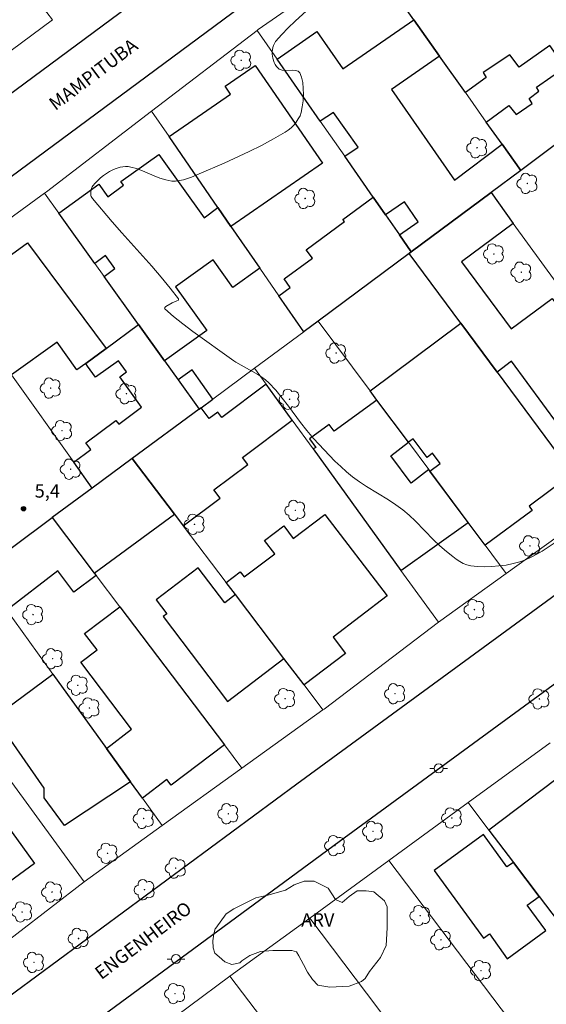
# Model space of a CAD drawing. Units: metres. Extents: x 278304 to 278820, y 1664357 to 1664922.
# Drawn here: x 278408 to 278467, y 1664535 to 1664646 of the extents above; entities that cross this region are included whole.
import ezdxf

# ---------------------------------------------------------------- set-up
doc = ezdxf.new("R2010")
doc.units = ezdxf.units.M
doc.header["$MEASUREMENT"] = 0
for name, color, linetype, lineweight, true_color in [('Arvores_Isoladas', 7, 'Continuous', 18, 0x00ff33), ('Curvas_Intermediarias', 7, 'Continuous', 9, 0x783c14), ('Pto_Cotado', 7, 'Continuous', 9, 0x783c14), ('Topon_Pto_Cotado', 7, 'Continuous', 9, 0x783c14), ('Topon_Vegetacao', 7, 'Continuous', 9, 0x00ff33), ('Vegetacao', 7, 'Orla8', 9, 0x00ff33)]:
    doc.layers.add(name, color=color, linetype=linetype, lineweight=lineweight, true_color=true_color)
for name, color, linetype, lineweight in [('Edificacoes', 7, 'Continuous', 30), ('Muro_Grade', 8, 'Continuous', 20), ('Pavimentacao_Asfaltica_Mfio', 10, 'Continuous', 30), ('Poste', 7, 'Continuous', 9), ('Topon_de_Vias', 7, 'Continuous', 9)]:
    doc.layers.add(name, color=color, linetype=linetype, lineweight=lineweight)
doc.styles.add('Arial', font='arial.ttf', dxfattribs={"height": 1.5})
doc.styles.get("Standard").update_dxf_attribs({"font": 'arial.ttf'})
doc.linetypes.add('Orla8', pattern='A,6,-0.5,["V",Standard,S=1,R=0,X=-0.5,Y=-1],-0.5,6,-0.5,["V",Standard,S=1,R=0,X=-0.5,Y=-1],-0.5', length=14)

# ---------------------------------------------------------------- blocks, each defined once
blk = doc.blocks.new('Cotas')
at = {"layer": 'Pto_Cotado'}
blk.add_hatch(color=256, dxfattribs=at).paths.add_polyline_path([(0, 0.24, 1), (0, -0.24, 1)])
at = {"layer": 'Pto_Cotado', "lineweight": -3}
blk.add_lwpolyline([(0, -0.24, -1), (0, 0.24, -1)], format="xyb", close=True, dxfattribs=at)
blk = doc.blocks.new('Poste')
at = {"layer": 'Poste'}
for points in [[(-0.5, 0), (-1, 0)], [(0.5, 0), (1, 0)]]:
    blk.add_lwpolyline(points, dxfattribs=at)
blk.add_lwpolyline([(0, 0.5, 1), (0, -0.5, 1)], format="xyb", close=True, dxfattribs=at)
blk = doc.blocks.new('Arvore')
at = {"layer": 'Arvores_Isoladas'}
blk.add_lwpolyline([(-0.72, 0.49, 0.872324), (-0.72, -0.55, 0.862983), (0.28, -0.83, 0.900105), (0.89, 0.03, 0.863155), (0.26, 0.86, 0.882486)], format="xyb", close=True, dxfattribs=at)
blk.add_circle((0, 0), 0.0286, dxfattribs=at)

msp = doc.modelspace()

# ---------------------------------------------------------------- linework, layer by layer
at = {"layer": 'Curvas_Intermediarias', "elevation": 6, "flags": 128}
msp.add_lwpolyline([(278468.08, 1664587.39), (278466.29, 1664586.2), (278465.68, 1664585.83), (278465.06, 1664585.5), (278464.42, 1664585.21), (278463.77, 1664584.98), (278463.02, 1664584.79), (278462.23, 1664584.63), (278461.43, 1664584.52), (278460.63, 1664584.45), (278459.83, 1664584.43), (278459.04, 1664584.46), (278458.28, 1664584.54), (278457.85, 1664584.64), (278457.44, 1664584.81), (278457.03, 1664585.03), (278456.64, 1664585.29), (278456.26, 1664585.57), (278455.54, 1664586.16), (278454.81, 1664586.8), (278454.11, 1664587.47), (278452.07, 1664589.55), (278451.37, 1664590.21), (278450.64, 1664590.83), (278449.87, 1664591.4), (278449.06, 1664591.93), (278446.58, 1664593.43), (278445.78, 1664593.96), (278445.01, 1664594.53), (278444.33, 1664595.09), (278443.68, 1664595.67), (278443.03, 1664596.28), (278442.41, 1664596.9), (278440.61, 1664598.83), (278439.88, 1664599.71), (278439.18, 1664600.61), (278437.81, 1664602.45), (278437.12, 1664603.35), (278436.4, 1664604.23), (278435.63, 1664605.06), (278435.25, 1664605.41), (278434.83, 1664605.72), (278434.39, 1664606), (278431.92, 1664607.39), (278431.69, 1664607.55), (278427.08, 1664610.84), (278425.96, 1664611.68), (278424.91, 1664612.52), (278423.95, 1664613.36), (278423.91, 1664613.44), (278423.95, 1664613.53), (278424.05, 1664613.62), (278424.77, 1664614.06), (278425.29, 1664614.25), (278425.42, 1664614.32), (278425.49, 1664614.39), (278425.47, 1664614.49), (278424.55, 1664615.7), (278423.54, 1664616.93), (278422.47, 1664618.17), (278419.12, 1664621.9), (278418.03, 1664623.14), (278415.81, 1664625.76), (278415.68, 1664625.97), (278415.65, 1664626.08), (278415.63, 1664626.4), (278415.64, 1664626.57), (278415.71, 1664626.9), (278415.78, 1664627.05), (278415.87, 1664627.18), (278416.13, 1664627.48), (278416.42, 1664627.77), (278416.73, 1664628.05), (278417.05, 1664628.31), (278417.39, 1664628.56), (278417.74, 1664628.78), (278418.1, 1664628.97), (278418.36, 1664629.09), (278418.93, 1664629.26), (278419.53, 1664629.33), (278419.82, 1664629.32), (278420.11, 1664629.28), (278420.77, 1664629.11), (278421.43, 1664628.87), (278422.74, 1664628.3), (278423.39, 1664628.04), (278424.05, 1664627.83), (278424.71, 1664627.71), (278425.14, 1664627.7), (278425.59, 1664627.75), (278426.03, 1664627.85), (278426.48, 1664627.99), (278426.92, 1664628.15), (278427.78, 1664628.51), (278430.6, 1664629.73), (278433.4, 1664631.02), (278434.78, 1664631.71), (278436.13, 1664632.43), (278437.44, 1664633.18), (278437.78, 1664633.41), (278438.11, 1664633.68), (278438.42, 1664633.99), (278438.69, 1664634.32), (278438.92, 1664634.67), (278439.11, 1664635.03), (278439.23, 1664635.4), (278439.36, 1664636.02), (278439.45, 1664636.69), (278439.49, 1664637.4), (278439.48, 1664638.09), (278439.42, 1664638.75), (278439.29, 1664639.35), (278439.1, 1664639.86), (278438.91, 1664640.04), (278438.62, 1664640.12), (278438.26, 1664640.14), (278437.46, 1664640.12), (278437.09, 1664640.16), (278436.78, 1664640.26), (278436.61, 1664640.4), (278436.46, 1664640.57), (278436.32, 1664640.78), (278436.21, 1664641.01), (278436.05, 1664641.49), (278436.01, 1664641.71), (278435.99, 1664641.94), (278435.99, 1664642.19), (278436.01, 1664642.44), (278436.06, 1664642.69), (278436.13, 1664642.93), (278436.23, 1664643.15), (278436.37, 1664643.35), (278437.06, 1664644.14), (278437.8, 1664644.9), (278438.58, 1664645.65), (278441.93, 1664648.74)], dxfattribs=at)
at = {"layer": 'Edificacoes', "flags": 128}
for points in [[(278460.27, 1664659.97), (278460.63, 1664659.46), (278466.07, 1664651.97), (278464.18, 1664650.59), (278466.16, 1664647.82), (278468.12, 1664649.14), (278470.35, 1664646.08), (278470.72, 1664645.57), (278472.24, 1664643.47), (278470.39, 1664642.17), (278470.67, 1664641.77), (278468.87, 1664640.5), (278467.16, 1664642.92), (278463.7, 1664640.48), (278462.65, 1664641.88), (278459.68, 1664639.87), (278460.01, 1664639.32), (278457.67, 1664637.65), (278454.78, 1664641.71), (278451.88, 1664645.8), (278447.96, 1664651.33)], [(278447.31, 1664625.9), (278444.13, 1664630.48), (278445.65, 1664631.49), (278442.88, 1664635.41), (278441.39, 1664634.42), (278436.56, 1664641.37), (278441.01, 1664644.47), (278443.93, 1664640.28), (278451.88, 1664645.8), (278454.78, 1664641.71), (278449.39, 1664637.96), (278456.44, 1664627.81), (278461.79, 1664631.84), (278463.88, 1664628.89), (278460.55, 1664626.41), (278451.59, 1664619.75), (278450.26, 1664621.66), (278452.39, 1664623.14), (278450.83, 1664625.38), (278448.7, 1664623.9)], [(278476.18, 1664638.04), (278469.11, 1664632.77), (278467.65, 1664631.69), (278463.88, 1664628.89), (278461.79, 1664631.84), (278460.02, 1664634.33), (278462.54, 1664636.17), (278463.37, 1664635.16), (278465.18, 1664636.42), (278464.82, 1664636.96), (278465.91, 1664637.8), (278465.66, 1664638.22), (278468.87, 1664640.5), (278470.67, 1664641.77), (278472.52, 1664643.09), (278473.9, 1664641.18)], [(278429.9, 1664624.74), (278424.42, 1664632.7), (278431.32, 1664637.45), (278430.71, 1664638.34), (278434.09, 1664640.68), (278441.65, 1664629.72), (278431.36, 1664622.62)], [(278431.36, 1664622.62), (278434.59, 1664617.95), (278431.58, 1664615.78), (278429.36, 1664618.88), (278425.14, 1664615.84), (278428.66, 1664610.95), (278423.92, 1664607.54), (278421, 1664611.61), (278417.12, 1664617.01), (278418.33, 1664617.89), (278417.29, 1664619.35), (278416.07, 1664618.47), (278412.03, 1664624.1), (278416.55, 1664627.34), (278417.55, 1664625.95), (278419.32, 1664627.23), (278419.02, 1664627.64), (278423.27, 1664630.69), (278428.37, 1664623.59), (278429.9, 1664624.74)], [(278448.7, 1664623.9), (278450.26, 1664621.66), (278451.59, 1664619.75), (278451.36, 1664619.57), (278441.15, 1664611.98), (278439.59, 1664610.82), (278439.53, 1664610.78), (278436.74, 1664614.83), (278438.02, 1664615.78), (278437.32, 1664616.73), (278440.5, 1664619.07), (278439.82, 1664619.99), (278444.11, 1664623.15), (278443.93, 1664623.4), (278447.31, 1664625.9)], [(278457.16, 1664611.76), (278451.36, 1664619.57), (278451.59, 1664619.75), (278460.55, 1664626.41), (278463.05, 1664622.96), (278457.23, 1664618.64), (278462.8, 1664611.14), (278467.4, 1664614.52), (278477.14, 1664601.24), (278471.49, 1664597.11), (278470.53, 1664598.42), (278469.86, 1664597.93), (278462.86, 1664607.49), (278461.22, 1664606.28)], [(278417.36, 1664608.93), (278415.06, 1664607.24), (278414.08, 1664606.52), (278411.85, 1664609.64), (278406.72, 1664605.97), (278401.26, 1664613.61), (278404.31, 1664615.8), (278403.39, 1664617.09), (278408.53, 1664620.76)], [(278417.36, 1664608.93), (278421, 1664611.61), (278423.92, 1664607.54), (278425.44, 1664605.42), (278427.81, 1664602.12), (278420.28, 1664596.57), (278415.8, 1664593.27), (278413.74, 1664596.16), (278415.65, 1664597.6), (278415.09, 1664598.35), (278418.44, 1664600.86), (278418.76, 1664600.43), (278421.32, 1664602.35), (278418.88, 1664605.76), (278419.63, 1664606.3), (278418.74, 1664607.54), (278416.17, 1664605.69), (278415.27, 1664606.93), (278415.06, 1664607.24)], [(278461.22, 1664606.28), (278469.69, 1664594.85), (278464.82, 1664591.22), (278465.16, 1664590.76), (278459.9, 1664586.84), (278458, 1664589.39), (278453.69, 1664595.17), (278454.84, 1664596.03), (278453.99, 1664597.17), (278453.38, 1664596.71), (278451.82, 1664598.8), (278451.28, 1664598.4), (278447.75, 1664603.13), (278446.98, 1664604.17), (278457.16, 1664611.76)], [(278428.02, 1664602.28), (278429.34, 1664603.25), (278427.02, 1664606.51), (278425.44, 1664605.42), (278427.81, 1664602.12)], [(278427.81, 1664602.12), (278420.28, 1664596.57), (278425.01, 1664590.34), (278426.01, 1664589.01), (278430.15, 1664592.12), (278429.44, 1664593.07), (278433.24, 1664595.92), (278432.66, 1664596.69), (278438.24, 1664600.88), (278435.31, 1664604.93), (278430.32, 1664601.19), (278429.88, 1664601.79), (278428.93, 1664601.07), (278428.02, 1664602.28)], [(278447.75, 1664603.13), (278442.93, 1664599.63), (278442.37, 1664600.39), (278440.18, 1664598.78), (278440.87, 1664597.83), (278440.57, 1664597.66), (278450.44, 1664584.03), (278458, 1664589.39), (278453.55, 1664595.36), (278451.57, 1664593.8), (278449.3, 1664596.89), (278451.28, 1664598.4)], [(278411.31, 1664589.95), (278416.02, 1664583.73), (278425.01, 1664590.34), (278420.28, 1664596.57), (278415.8, 1664593.27)], [(278416.02, 1664583.73), (278416.22, 1664583.47), (278413.72, 1664581.59), (278411.95, 1664583.96), (278406.2, 1664579.56), (278403.08, 1664583.88), (278406.83, 1664586.64), (278411.31, 1664589.95)], [(278437.31, 1664574.13), (278431.86, 1664581.31), (278430.82, 1664582.68), (278432.41, 1664583.88), (278432.85, 1664583.29), (278436.27, 1664585.88), (278435.14, 1664587.38), (278437.3, 1664589.02), (278438.36, 1664587.61), (278441.91, 1664590.3), (278448.9, 1664581.16), (278442.82, 1664576.54), (278444.22, 1664574.7), (278439.56, 1664571.17)], [(278431.86, 1664581.31), (278430.66, 1664580.4), (278427.69, 1664584.31), (278422.97, 1664580.72), (278424.16, 1664579.16), (278423.74, 1664578.85), (278430.98, 1664569.32), (278437.31, 1664574.13)], [(278420.1, 1664560.31), (278417.41, 1664564.03), (278420.19, 1664566.23), (278414.51, 1664573.73), (278416.33, 1664575.1), (278414.94, 1664576.94), (278418.9, 1664579.94), (278430.62, 1664564.45), (278424.65, 1664559.93), (278424.17, 1664560.57), (278421.42, 1664558.49)], [(278417.41, 1664564.03), (278420.1, 1664560.31), (278412.69, 1664555.4), (278410.4, 1664558.5), (278410.4, 1664559.58), (278404.82, 1664567.55), (278411.38, 1664572.38)], [(278397.56, 1664557.58), (278395.95, 1664559.8), (278400.01, 1664562.76), (278401.67, 1664560.48), (278402.24, 1664560.89), (278409.33, 1664551.16), (278399.31, 1664543.86), (278394.22, 1664550.84), (278393.46, 1664550.27), (278391.63, 1664552.81), (278392.38, 1664553.36), (278392.17, 1664553.66)], [(278470.94, 1664540.88), (278476.73, 1664545.4), (278475.54, 1664546.93), (278476.95, 1664548.03), (278472.56, 1664553.67), (278474.24, 1664555.14), (278470.24, 1664560.55), (278469.37, 1664561.71), (278460.32, 1664554.88), (278463.06, 1664551.27), (278465.96, 1664547.45)], [(278463.06, 1664551.27), (278462.34, 1664550.77), (278459.69, 1664554.41), (278454.15, 1664550.37), (278459.69, 1664542.78), (278460.38, 1664543.24), (278462.36, 1664540.45), (278466.69, 1664543.61), (278464.61, 1664546.46), (278465.96, 1664547.45)]]:
    msp.add_lwpolyline(points, close=True, dxfattribs=at)
at = {"layer": 'Muro_Grade', "flags": 128}
for points in [[(278397.54, 1664635.57), (278411.34, 1664645.81), (278409.44, 1664648.3), (278405.26, 1664653.74), (278399.37, 1664661.39), (278395.61, 1664666.28)], [(278434.31, 1664644.61), (278434.43, 1664644.7), (278446.64, 1664653.18)], [(278463.88, 1664628.89), (278461.79, 1664631.84), (278460.02, 1664634.33), (278457.67, 1664637.65), (278454.78, 1664641.71), (278451.88, 1664645.8), (278447.96, 1664651.33), (278446.64, 1664653.18)], [(278422.46, 1664635.53), (278434.31, 1664644.61)], [(278451.59, 1664619.75), (278450.26, 1664621.66), (278448.7, 1664623.9), (278447.31, 1664625.9), (278444.13, 1664630.48), (278441.39, 1664634.42), (278436.56, 1664641.37), (278434.31, 1664644.61)], [(278422.46, 1664635.53), (278410.66, 1664626.49), (278410.43, 1664626.33)], [(278439.53, 1664610.78), (278436.74, 1664614.83), (278434.59, 1664617.95), (278431.36, 1664622.62), (278429.9, 1664624.74), (278424.42, 1664632.7), (278422.46, 1664635.53)], [(278463.88, 1664628.89), (278467.65, 1664631.69), (278469.11, 1664632.77)], [(278463.88, 1664628.89), (278460.55, 1664626.41)], [(278398.42, 1664617.6), (278410.43, 1664626.33)], [(278427.81, 1664602.12), (278425.44, 1664605.42), (278423.92, 1664607.54), (278421, 1664611.61), (278417.12, 1664617.01), (278416.07, 1664618.47), (278412.03, 1664624.1), (278410.43, 1664626.33)], [(278460.55, 1664626.41), (278451.59, 1664619.75)], [(278481.49, 1664597.5), (278477.85, 1664602.52), (278476.59, 1664604.26), (278472.17, 1664610.37), (278467.86, 1664616.32), (278463.05, 1664622.96), (278460.55, 1664626.41)], [(278451.36, 1664619.57), (278441.15, 1664611.98)], [(278451.59, 1664619.75), (278451.36, 1664619.57)], [(278472.51, 1664591.06), (278469.69, 1664594.85), (278461.22, 1664606.28), (278457.16, 1664611.76), (278451.36, 1664619.57)], [(278398.42, 1664617.6), (278401.26, 1664613.61), (278406.72, 1664605.97), (278413.74, 1664596.16), (278415.8, 1664593.27)], [(278441.15, 1664611.98), (278439.59, 1664610.82), (278439.53, 1664610.78)], [(278441.15, 1664611.98), (278446.98, 1664604.17), (278447.75, 1664603.13), (278451.28, 1664598.4), (278453.55, 1664595.36), (278453.69, 1664595.17), (278458, 1664589.39), (278459.9, 1664586.84), (278462.25, 1664583.69)], [(278439.53, 1664610.78), (278434.02, 1664606.71)], [(278427.81, 1664602.12), (278428.02, 1664602.28), (278429.34, 1664603.25), (278434.02, 1664606.71)], [(278434.02, 1664606.71), (278435.31, 1664604.93), (278438.24, 1664600.88), (278440.57, 1664597.66), (278450.44, 1664584.03), (278454.64, 1664578.23)], [(278427.81, 1664602.12), (278420.28, 1664596.57)], [(278420.28, 1664596.57), (278415.8, 1664593.27)], [(278441.69, 1664568.38), (278439.56, 1664571.17), (278437.31, 1664574.13), (278431.86, 1664581.31), (278430.82, 1664582.68), (278426.01, 1664589.01), (278425.01, 1664590.34), (278420.28, 1664596.57)], [(278415.8, 1664593.27), (278411.31, 1664589.95)], [(278462.25, 1664583.69), (278472.51, 1664591.06)], [(278403.08, 1664583.88), (278406.83, 1664586.64), (278411.31, 1664589.95)], [(278411.31, 1664589.95), (278416.02, 1664583.73), (278416.22, 1664583.47), (278418.9, 1664579.94), (278430.62, 1664564.45), (278432.6, 1664561.84)], [(278423.65, 1664555.39), (278421.42, 1664558.49), (278420.1, 1664560.31), (278417.41, 1664564.03), (278411.38, 1664572.38), (278407.07, 1664578.36), (278406.2, 1664579.56), (278403.08, 1664583.88)], [(278454.64, 1664578.23), (278462.25, 1664583.69)], [(278394.26, 1664577.36), (278397.72, 1664572.61), (278398.32, 1664571.79), (278414.87, 1664549.07), (278403.53, 1664540.33), (278401.63, 1664538.93)], [(278441.69, 1664568.38), (278441.82, 1664568.47), (278454.64, 1664578.23)], [(278432.6, 1664561.84), (278441.69, 1664568.38)], [(278457.98, 1664557.97), (278467.19, 1664564.67)], [(278423.65, 1664555.39), (278432.6, 1664561.84)], [(278449.07, 1664551.48), (278457.98, 1664557.97)], [(278457.98, 1664557.97), (278460.32, 1664554.89), (278463.06, 1664551.27), (278465.96, 1664547.45), (278470.94, 1664540.88), (278475.72, 1664534.57), (278475.96, 1664534.25), (278479.53, 1664529.55)], [(278414.87, 1664549.07), (278423.65, 1664555.39)], [(278440.21, 1664545.03), (278449.07, 1664551.48)], [(278470.63, 1664523.05), (278466.04, 1664529.1), (278465.53, 1664529.77), (278449.07, 1664551.48)], [(278431.23, 1664538.49), (278440.21, 1664545.03)], [(278461.65, 1664516.51), (278457.97, 1664521.41), (278456.87, 1664522.88), (278447.83, 1664534.9), (278440.21, 1664545.03)], [(278422.18, 1664531.76), (278431.23, 1664538.49)], [(278452.92, 1664510.13), (278450.25, 1664513.62), (278448.19, 1664516.31), (278444.6, 1664521), (278438.93, 1664528.42), (278435.51, 1664532.9), (278431.23, 1664538.49)]]:
    msp.add_lwpolyline(points, dxfattribs=at)
at = {"layer": 'Pavimentacao_Asfaltica_Mfio', "flags": 128}
for points in [[(278578.27, 1664755.42), (278536.66, 1664724.58), (278454.37, 1664663.49), (278393.25, 1664618.27), (278343.18, 1664581.11), (278342.34, 1664580.49), (278341.94, 1664580.07), (278341.64, 1664579.59), (278341.44, 1664579.08), (278341.32, 1664578.58), (278341.28, 1664577.92), (278341.31, 1664577.42), (278341.39, 1664576.92), (278341.5, 1664576.53), (278341.83, 1664575.67), (278342.09, 1664575.15), (278342.64, 1664574.38), (278377.86, 1664519.42)], [(278382.79, 1664518.8), (278438.77, 1664560.07), (278516.82, 1664617.17), (278565.12, 1664652.83), (278626.61, 1664697.73)], [(278386.3, 1664511.55), (278443.51, 1664553.61), (278521.54, 1664610.71), (278570, 1664646.17), (278631.44, 1664691.13)], [(278465.38, 1664681.01), (278449.91, 1664669.52), (278388.78, 1664624.29), (278338.7, 1664587.17), (278338.29, 1664586.88), (278337.98, 1664586.71), (278337.64, 1664586.6), (278337.3, 1664586.52), (278336.87, 1664586.5), (278336.38, 1664586.52), (278335.87, 1664586.64), (278335.47, 1664586.78), (278335.06, 1664586.98), (278334.74, 1664587.24), (278334.55, 1664587.41), (278334.07, 1664587.96), (278320.72, 1664608.78)]]:
    msp.add_lwpolyline(points, dxfattribs=at)
at = {"layer": 'Vegetacao', "flags": 128}
msp.add_lwpolyline([(278430.04, 1664540.68), (278429.54, 1664541.07), (278429.37, 1664541.69), (278429.32, 1664542.47), (278429.43, 1664543.26), (278429.6, 1664543.82), (278429.66, 1664543.88), (278430.84, 1664545.51), (278431.69, 1664546.07), (278434.16, 1664547.3), (278435.51, 1664547.58), (278437.48, 1664548.14), (278438.44, 1664548.76), (278439.56, 1664549.15), (278440.69, 1664549.15), (278442.26, 1664548.36), (278443.1, 1664547.12), (278443.83, 1664546.78), (278444.62, 1664547.46), (278445.52, 1664548.07), (278446.54, 1664548.07), (278447.38, 1664547.96), (278448.61, 1664546.95), (278448.89, 1664546.27), (278448.89, 1664545.26), (278448.89, 1664543.91), (278448.78, 1664541.94), (278448.16, 1664540.59), (278446.92, 1664539.02), (278446.41, 1664538.23), (278446.01, 1664537.9), (278444.61, 1664537.39), (278442.47, 1664537.28), (278441.12, 1664537.51), (278440.5, 1664538.13), (278439.94, 1664538.97), (278439.49, 1664539.82), (278438.99, 1664540.77), (278438.71, 1664541.22), (278438.2, 1664541.39), (278438.15, 1664541.39), (278436.07, 1664541.4), (278434.66, 1664541.29), (278433.48, 1664540.84), (278432.58, 1664540.22), (278432.35, 1664540), (278431.45, 1664539.83), (278430.66, 1664540.11)], close=True, dxfattribs=at)

# ---------------------------------------------------------------- block references
at = {"layer": 'Arvores_Isoladas'}
for p in [(278432.51, 1664641.25), (278458.99, 1664631.44), (278464.63, 1664627.44), (278439.69, 1664625.75), (278460.87, 1664619.53), (278463.95, 1664617.48), (278443.17, 1664608.41), (278411.13, 1664604.48), (278419.63, 1664603.85), (278437.94, 1664603.23), (278412.4, 1664599.71), (278413.38, 1664595.38), (278438.58, 1664590.76), (278427.27, 1664589.2), (278464.93, 1664586.78), (278458.69, 1664579.63), (278409.16, 1664579.07), (278411.36, 1664574.12), (278414.17, 1664571.14), (278437.44, 1664569.64), (278449.78, 1664570.19), (278465.98, 1664569.61), (278415.48, 1664568.59), (278421.57, 1664556.2), (278431.06, 1664556.72), (278456.15, 1664556.25), (278447.3, 1664554.75), (278443.04, 1664553.15), (278417.51, 1664552.29), (278425.16, 1664550.63), (278411.29, 1664547.93), (278421.66, 1664548.2), (278407.92, 1664545.71), (278452.6, 1664545.3), (278414.26, 1664542.73), (278454.94, 1664542.59), (278409.25, 1664540.05), (278459.42, 1664539.13), (278425.09, 1664536.55)]:
    msp.add_blockref('Arvore', p, dxfattribs=at)
at = {"layer": 'Poste'}
for p in [(278454.67, 1664561.81), (278425.19, 1664540.43)]:
    msp.add_blockref('Poste', p, dxfattribs=at)
at = {"layer": 'Pto_Cotado'}
msp.add_blockref('Cotas', (278408.08, 1664590.94, 5.37), dxfattribs=at)

# ---------------------------------------------------------------- texts
at = {"layer": 'Topon_de_Vias', "style": 'Arial'}
for s, p in [('MAMPITUBA', (278411.66, 1664635.55)), ('ENGENHEIRO', (278416.81, 1664538.05))]:
    msp.add_text(s, height=1.5, rotation=36.9493, dxfattribs=at).set_placement(p)
at = {"layer": 'Topon_Pto_Cotado', "style": 'Arial'}
msp.add_text('5,4', height=1.5, dxfattribs=at).set_placement((278409.33, 1664592.19, 5.37))
at = {"layer": 'Topon_Vegetacao', "style": 'Arial'}
msp.add_text('ARV', height=1.5, dxfattribs=at).set_placement((278439.25, 1664544.07))

doc.saveas('drawing.dxf')
